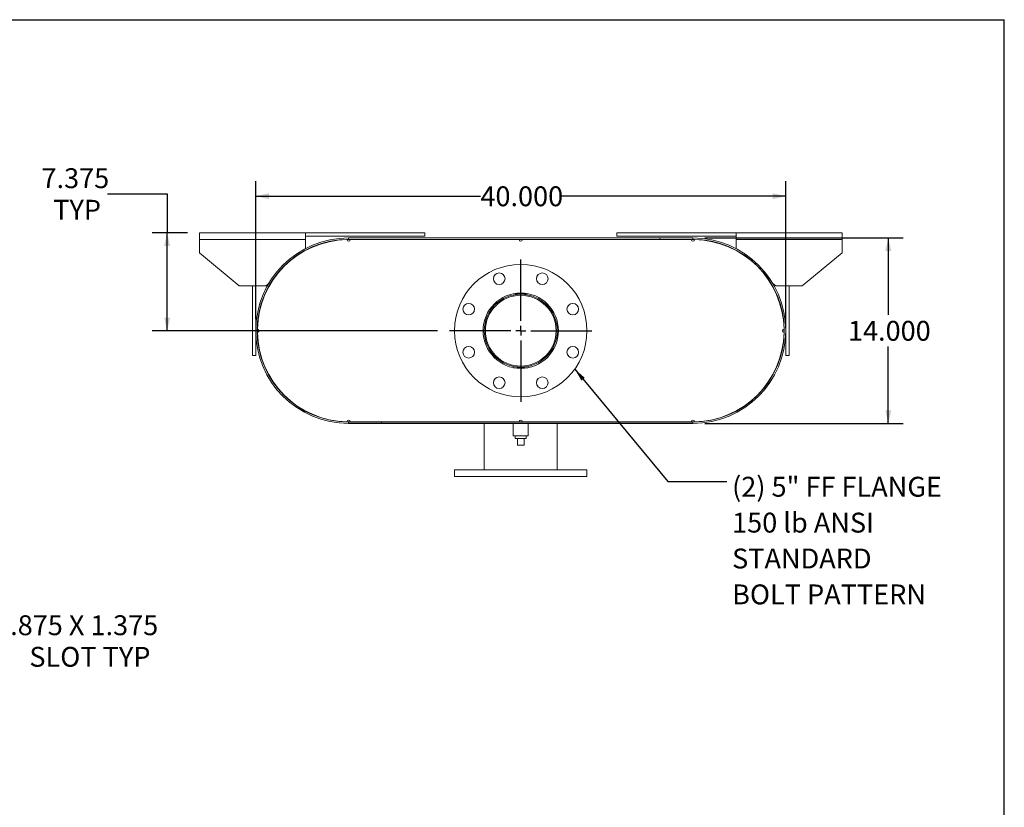
# Model space of a CAD drawing. Units: inches. Extents: x 0.5 to 10.5, y 0.5 to 7.9.
# Drawn here: x 6.4 to 10.5, y 4.6 to 7.9 of the extents above; entities that cross this region are included whole.
import ezdxf

# ---------------------------------------------------------------- set-up
doc = ezdxf.new("R2010")
doc.units = ezdxf.units.IN
doc.header["$MEASUREMENT"] = 0
doc.layers.add('FORMAT', color=7, linetype='Continuous')
doc.styles.add('SLDTEXTSTYLE0', font='TXT', dxfattribs={"width": 0.75})
doc.dimstyles.new('SLDDIMSTYLE0', dxfattribs={"dimtxt": 0.083333, "dimasz": 0.055, "dimexe": 0, "dimexo": 0.0625, "dimgap": 0.020833, "dimtad": 0, "dimtih": 1, "dimtoh": 1, "dimdec": 3, "dimlfac": 18, "dimrnd": 1e-09, "dimzin": 4, "dimdsep": 46, "dimtxsty": 'SLDTEXTSTYLE0', "dimsah": 1, "dimcen": 0.09, "dimadec": 0, "dimazin": 1, "dimtfac": 1, "dimtdec": 4, "dimtofl": 0, "dimtmove": 0, "dimatfit": 3, "dimfxl": 0, "dimfrac": 2, "dimtolj": 1, "dimtzin": 12, "dimarcsym": 0})
doc.dimstyles.new('SLDDIMSTYLE1', dxfattribs={"dimtxt": 0.083333, "dimasz": 0.055, "dimexe": 0, "dimexo": 0.0625, "dimgap": 0.020833, "dimtad": 0, "dimtih": 1, "dimtoh": 1, "dimdec": 3, "dimlfac": 18, "dimrnd": 1e-09, "dimzin": 12, "dimdsep": 46, "dimtxsty": 'SLDTEXTSTYLE0', "dimsah": 1, "dimcen": 0, "dimadec": 0, "dimazin": 3, "dimtfac": 1, "dimtdec": 4, "dimtofl": 0, "dimtmove": 0, "dimatfit": 3, "dimfxl": 0, "dimfrac": 2, "dimtolj": 1, "dimtzin": 12, "dimarcsym": 0})
doc.dimstyles.new('SLDDIMSTYLE2', dxfattribs={"dimtxt": 0.18, "dimasz": 0.055, "dimexe": 0, "dimexo": 0.0625, "dimgap": 0, "dimtad": 0, "dimtih": 1, "dimtoh": 1, "dimdec": 0, "dimrnd": 1e-09, "dimzin": 0, "dimdsep": 46, "dimtxsty": 'Standard', "dimsah": 1, "dimcen": 0.09, "dimadec": 0, "dimazin": 0, "dimtfac": 0.055, "dimtdec": 0, "dimtofl": 0, "dimtmove": 0, "dimatfit": 3, "dimfxl": 0, "dimfrac": 2, "dimtolj": 1, "dimtzin": 0, "dimarcsym": 0})
doc.dimstyles.new('SLDDIMSTYLE3', dxfattribs={"dimtxt": 0.083333, "dimasz": 0.055, "dimexe": 0, "dimexo": 0.0625, "dimgap": 0.020833, "dimtad": 0, "dimtih": 1, "dimtoh": 1, "dimdec": 3, "dimlfac": 18, "dimrnd": 1e-09, "dimzin": 12, "dimdsep": 46, "dimtxsty": 'SLDTEXTSTYLE0', "dimsah": 1, "dimcen": 0.09, "dimadec": 0, "dimazin": 3, "dimtfac": 1, "dimtdec": 4, "dimtofl": 0, "dimtmove": 0, "dimatfit": 3, "dimfxl": 0, "dimfrac": 2, "dimtolj": 1, "dimtzin": 12, "dimarcsym": 0})

# ---------------------------------------------------------------- blocks, each defined once
blk = doc.blocks.new('_D_8')
at = {"layer": 'FORMAT'}
for p, q in [((5.143, 5.0269), (6.0496, 5.2698)), ((6.0496, 5.2698), (6.2684, 5.2698))]:
    blk.add_line(p, q, dxfattribs=at)
blk.add_solid([(5.143, 5.0269), (5.1994, 5.029), (5.1929, 5.0532)], dxfattribs=at)
at = {"layer": 'FORMAT', "attachment_point": 1, "style": 'SLDTEXTSTYLE0'}
for s, insert, char_height in [('.875 X 1.375', (6.3309, 5.3772), 0.083333), ('SLOT TYP', (6.4114, 5.2448), 0.08333)]:
    blk.add_mtext(s, dxfattribs=dict(at, insert=insert, char_height=char_height))
blk = doc.blocks.new('_D_12')
at = {"layer": 'FORMAT'}
for p, q in [((9.2444, 6.9597), (10.0761, 6.9597)), ((10.0136, 6.9597), (10.0136, 6.637)), ((10.0136, 6.1819), (10.0136, 6.5046)), ((9.2444, 6.1819), (10.0761, 6.1819))]:
    blk.add_line(p, q, dxfattribs=at)
for points in [[(10.0136, 6.9597), (10.0011, 6.9047), (10.0261, 6.9047)], [(10.0136, 6.1819), (10.0261, 6.2369), (10.0011, 6.2369)]]:
    blk.add_solid(points, dxfattribs=at)
at = {"layer": 'FORMAT', "insert": (9.8443, 6.612), "char_height": 0.08333, "attachment_point": 1, "style": 'SLDTEXTSTYLE0'}
blk.add_mtext('14.000', dxfattribs=at)
blk = doc.blocks.new('_D_13')
at = {"layer": 'FORMAT'}
for p, q in [((7.3611, 6.6208), (7.3611, 7.1974)), ((9.5833, 6.6208), (9.5833, 7.1974)), ((7.3611, 7.1349), (8.3029, 7.1349)), ((9.5833, 7.1349), (8.6415, 7.1349))]:
    blk.add_line(p, q, dxfattribs=at)
for points in [[(7.3611, 7.1349), (7.4161, 7.1224), (7.4161, 7.1474)], [(9.5833, 7.1349), (9.5283, 7.1474), (9.5283, 7.1224)]]:
    blk.add_solid(points, dxfattribs=at)
at = {"layer": 'FORMAT', "insert": (8.3029, 7.1761), "char_height": 0.08333, "attachment_point": 1, "style": 'SLDTEXTSTYLE0'}
blk.add_mtext('40.000', dxfattribs=at)
blk = doc.blocks.new('_D_14')
at = {"layer": 'FORMAT'}
for p, q in [((6.7393, 7.1446), (6.9893, 7.1446)), ((6.9893, 7.1446), (6.9893, 6.9805)), ((7.075, 6.9805), (6.9268, 6.9805)), ((6.9893, 6.5708), (6.9893, 6.9805)), ((8.1236, 6.5708), (6.9268, 6.5708))]:
    blk.add_line(p, q, dxfattribs=at)
for points in [[(6.9893, 6.9805), (6.9768, 6.9255), (7.0018, 6.9255)], [(6.9893, 6.5708), (7.0018, 6.6258), (6.9768, 6.6258)]]:
    blk.add_solid(points, dxfattribs=at)
at = {"layer": 'FORMAT', "char_height": 0.08333, "attachment_point": 1, "style": 'SLDTEXTSTYLE0'}
for s, insert in [('7.375', (6.4623, 7.252)), ('TYP', (6.5114, 7.1196))]:
    blk.add_mtext(s, dxfattribs=dict(at, insert=insert))
blk = doc.blocks.new('SW_NOTE_8')
at = {"layer": 'FORMAT', "color": 0, "attachment_point": 1, "style": 'SLDTEXTSTYLE0'}
for s, insert, char_height in [('(2) 5" FF FLANGE', (0.0228, 0.0203), 0.083333), ('150 lb ANSI', (0.0228, -0.1302), 0.083333), ('STANDARD', (0.0228, -0.2807), 0.08333), ('BOLT PATTERN', (0.0228, -0.4312), 0.083333)]:
    blk.add_mtext(s, dxfattribs=dict(at, insert=insert, char_height=char_height))
blk = doc.blocks.new('SW_CENTERMARKSYMBOL_5')
at = {"layer": 'FORMAT', "color": 0}
for p, q in [((0, 0.0417), (0, 0.2986)), ((-0.0417, 0), (-0.2986, 0)), ((0, 0), (-0.0208, 0)), ((0, 0), (0, 0.0208)), ((0, 0), (0, -0.0208)), ((0, 0), (0.0208, 0)), ((0.0417, 0), (0.2986, 0)), ((0, -0.0417), (0, -0.2986))]:
    blk.add_line(p, q, dxfattribs=at)

msp = doc.modelspace()

# ---------------------------------------------------------------- linework, layer by layer
at = {"color": 7, "linetype": 'Continuous', "lineweight": 15}
for p, q in [((7.124953, 6.952709), (7.124953, 6.980487)), ((7.124953, 6.980487), (7.569398, 6.980487)), ((7.569398, 6.980487), (7.569398, 6.952709)), ((7.569398, 6.980487), (8.069398, 6.980487)), ((8.069398, 6.980487), (8.069398, 6.966598)), ((8.874953, 6.980487), (8.874953, 6.966598)), ((8.874953, 6.980487), (9.374953, 6.980487)), ((9.374953, 6.952709), (9.374953, 6.980487)), ((9.374953, 6.980487), (9.819398, 6.980487)), ((9.819398, 6.980487), (9.819398, 6.952709)), ((7.124953, 6.897153), (7.124953, 6.952709)), ((7.124953, 6.952709), (7.569398, 6.952709)), ((7.569398, 6.966598), (8.069398, 6.966598)), ((7.569398, 6.952709), (7.569398, 6.915198)), ((7.749953, 6.952709), (7.743009, 6.952646)), ((7.749953, 6.959653), (7.749953, 6.953842)), ((7.749953, 6.959653), (9.194398, 6.959653)), ((7.749953, 6.953842), (9.194398, 6.953842)), ((7.756898, 6.952709), (7.749953, 6.952709)), ((7.756898, 6.952709), (8.465231, 6.952709)), ((8.47912, 6.952709), (8.465231, 6.952709)), ((8.47912, 6.952709), (9.187453, 6.952709)), ((8.874953, 6.966598), (9.374953, 6.966598)), ((9.055509, 6.953842), (9.055509, 6.959653)), ((9.055509, 6.959653), (9.194398, 6.959653)), ((9.055509, 6.953842), (9.194398, 6.953842)), ((9.194398, 6.952709), (9.187453, 6.952709)), ((9.194398, 6.953842), (9.194398, 6.959653)), ((9.201342, 6.952646), (9.194398, 6.952709)), ((9.374953, 6.915198), (9.374953, 6.952709)), ((9.374953, 6.952709), (9.819398, 6.952709)), ((9.819398, 6.952709), (9.819398, 6.897153)), ((7.124953, 6.897153), (7.29162, 6.758264)), ((7.569398, 6.908623), (7.569398, 6.907337)), ((9.374953, 6.907337), (9.374953, 6.908623)), ((9.652731, 6.758264), (9.819398, 6.897153)), ((7.429366, 6.78046), (7.432392, 6.782981)), ((9.51196, 6.782981), (9.514985, 6.78046)), ((7.402731, 6.758264), (7.29162, 6.758264)), ((7.347176, 6.466598), (7.347176, 6.758264)), ((7.361065, 6.466598), (7.361065, 6.758264)), ((7.402731, 6.758264), (7.415159, 6.768621)), ((9.529192, 6.768621), (9.54162, 6.758264)), ((9.652731, 6.758264), (9.54162, 6.758264)), ((9.583287, 6.758264), (9.583287, 6.466598)), ((9.597176, 6.758264), (9.597176, 6.466598)), ((7.391779, 6.70663), (7.392839, 6.706229)), ((8.44183, 6.725809), (8.502521, 6.725809)), ((9.551513, 6.706229), (9.552572, 6.70663)), ((7.347176, 6.466598), (7.361065, 6.466598)), ((9.597176, 6.466598), (9.583287, 6.466598)), ((7.392839, 6.4353), (7.391779, 6.434898)), ((8.44183, 6.41572), (8.502521, 6.41572)), ((9.552572, 6.434898), (9.551513, 6.4353)), ((7.743009, 6.188883), (7.749953, 6.18882)), ((7.749953, 6.18882), (7.756898, 6.18882)), ((7.749953, 6.181875), (7.749953, 6.187687)), ((9.194398, 6.187687), (7.749953, 6.187687)), ((7.888842, 6.187687), (7.749953, 6.187687)), ((9.194398, 6.181875), (7.749953, 6.181875)), ((7.888842, 6.181875), (7.749953, 6.181875)), ((7.756898, 6.18882), (8.465231, 6.18882)), ((7.888842, 6.187687), (7.888842, 6.181875)), ((8.319398, 6.18882), (8.319398, 6.187687)), ((8.319398, 6.181875), (8.319398, 5.987431)), ((8.440926, 6.181875), (8.440926, 6.129792)), ((8.465231, 6.18882), (8.47912, 6.18882)), ((8.47912, 6.18882), (9.187453, 6.18882)), ((8.503426, 6.129792), (8.503426, 6.181875)), ((8.624953, 6.187687), (8.624953, 6.18882)), ((8.624953, 5.987431), (8.624953, 6.181875)), ((9.187453, 6.18882), (9.194398, 6.18882)), ((9.194398, 6.18882), (9.201342, 6.188883)), ((9.194398, 6.181875), (9.194398, 6.187687)), ((8.472176, 6.129792), (8.440926, 6.129792)), ((8.448981, 6.129792), (8.448981, 6.118681)), ((8.448981, 6.118681), (8.49537, 6.118681)), ((8.458287, 6.090903), (8.458287, 6.118681)), ((8.503426, 6.129792), (8.472176, 6.129792)), ((8.486065, 6.090903), (8.486065, 6.118681)), ((8.49537, 6.118681), (8.49537, 6.129792)), ((8.458287, 6.090903), (8.486065, 6.090903)), ((8.194398, 5.987431), (8.194398, 5.959653)), ((8.194398, 5.987431), (8.749953, 5.987431)), ((8.749953, 5.959653), (8.749953, 5.987431)), ((8.194398, 5.959653), (8.749953, 5.959653))]:
    msp.add_line(p, q, dxfattribs=at)
at = {"color": 7, "linetype": 'Continuous', "lineweight": 15, "flags": 128}
for points in [[(7.368072, 6.577709), (7.368009, 6.570764), (7.368072, 6.56382)], [(7.372721, 6.565663), (7.372687, 6.570764), (7.372721, 6.575865)], [(9.57163, 6.575865), (9.571665, 6.570764), (9.57163, 6.565663)], [(9.576279, 6.56382), (9.576342, 6.570764), (9.576279, 6.577709)]]:
    msp.add_lwpolyline(points, dxfattribs=at)
at = {"color": 7, "linetype": 'Continuous', "lineweight": 15}
for centre, radius in [((8.472176, 6.570764), 0.277778), ((8.38182, 6.788903), 0.024306), ((8.562531, 6.788903), 0.024306), ((8.472176, 6.570764), 0.157986), ((8.472176, 6.570764), 0.152778), ((8.472176, 6.570764), 0.148333), ((8.254037, 6.66112), 0.024306), ((8.690314, 6.66112), 0.024306), ((8.254037, 6.480409), 0.024306), ((8.690314, 6.480409), 0.024306), ((8.38182, 6.352626), 0.024306), ((8.562531, 6.352626), 0.024306)]:
    msp.add_circle(centre, radius, dxfattribs=at)
for centre, radius, start, end in [((7.749953, 6.570764), 0.388889, 90, 270), ((7.749953, 6.570764), 0.383078, 90, 270), ((7.749953, 6.570764), 0.381944, 91.041756, 178.958244), ((7.749953, 6.952709), 0.006944, 180.520878, 360), ((8.472176, 6.952709), 0.006944, 180, 360), ((9.194398, 6.952709), 0.006944, 180, 359.479122), ((9.194398, 6.570764), 0.388889, 270, 90), ((9.194398, 6.570764), 0.383078, 270, 90), ((9.194398, 6.570764), 0.381944, 1.041756, 88.958244), ((7.368009, 6.570764), 0.006944, 270.520878, 89.479122), ((9.576342, 6.570764), 0.006944, 90.520878, 269.479122), ((7.749953, 6.570764), 0.381944, 181.041756, 268.958244), ((9.194398, 6.570764), 0.381944, 271.041756, 358.958244), ((7.749953, 6.18882), 0.006944, 0, 179.479122), ((8.472176, 6.18882), 0.006944, 0, 180), ((9.194398, 6.18882), 0.006944, 0.520878, 180)]:
    msp.add_arc(centre, radius, start, end, dxfattribs=at)
at = {"layer": 'FORMAT'}
for p in [(0.499997, 7.875002), (10.499997, 0.500002)]:
    msp.add_line(p, (10.499997, 7.875002), dxfattribs=at)

# ---------------------------------------------------------------- block references
for name, p in [('SW_CENTERMARKSYMBOL_5', (8.472176, 6.570764)), ('SW_NOTE_8', (9.335691, 5.937754))]:
    msp.add_blockref(name, p, dxfattribs=at)

# ---------------------------------------------------------------- dimensions: what is measured, and where the dimension line sits
dim = msp.add_linear_dim(base=(6.989344, 6.980487), p1=(8.173565, 6.570764), p2=(7.124953, 6.980487), angle=90, text='<>\\PTYP', dimstyle='SLDDIMSTYLE3', dxfattribs=at)
dim.commit()
dim.dimension.update_dxf_attribs({"geometry": '_D_14', "text_midpoint": (6.989344, 7.144583), "dimtype": 160})
dim = msp.add_linear_dim(base=(7.361065, 7.134858), p1=(9.583287, 6.570764), p2=(7.361065, 6.570764), dimstyle='SLDDIMSTYLE0', dxfattribs=at)
dim.commit()
dim.dimension.update_dxf_attribs({"geometry": '_D_13', "text_midpoint": (8.472176, 7.134858), "dimtype": 160})
dim = msp.add_linear_dim(base=(10.01358, 6.181875), p1=(9.194398, 6.959653), p2=(9.194398, 6.181875), angle=90, dimstyle='SLDDIMSTYLE0', dxfattribs=at)
dim.commit()
dim.dimension.update_dxf_attribs({"geometry": '_D_12', "text_midpoint": (10.01358, 6.570764), "dimtype": 160})
dim = msp.add_radius_dim(center=(5.1195682, 5.020569), mpoint=(5.1430455, 5.0268598), text='<> X 1.375\\PSLOT TYP\\P', dimstyle='SLDDIMSTYLE1', override={"dimpost": '<>'}, dxfattribs=at)
dim.commit()
dim.dimension.update_dxf_attribs({"geometry": '_D_8', "text_midpoint": (6.6416182, 5.2697818), "dimtype": 164})

# ---------------------------------------------------------------- leaders
msp.add_leader([(8.698509, 6.409725), (9.089628, 5.937754), (9.335691, 5.937754)], dimstyle='SLDDIMSTYLE2', dxfattribs=at)

doc.saveas('drawing.dxf')
